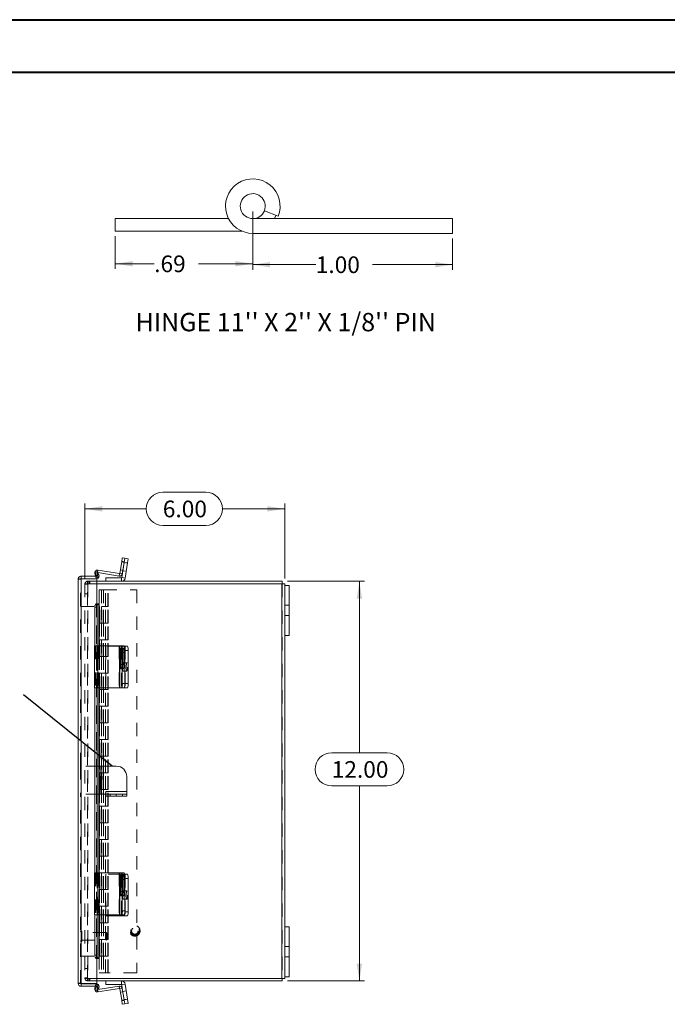
# Model space of a CAD drawing. Units: inches. Extents: x 0 to 16.5, y 0 to 11.7.
# Drawn here: x 6.8 to 11.7, y 4.3 to 11.7 of the extents above; entities that cross this region are included whole.
import ezdxf

# ---------------------------------------------------------------- set-up
doc = ezdxf.new("R2010")
doc.units = ezdxf.units.IN
doc.header["$MEASUREMENT"] = 0
doc.linetypes.add('HIDDEN', pattern=[0.075, 0.05, -0.025])
doc.styles.add('SLDTEXTSTYLE0', font='TXT', dxfattribs={"width": 0.75})
doc.styles.add('SLDTEXTSTYLE3', font='TXT', dxfattribs={"width": 0.696429})
doc.dimstyles.new('SLDDIMSTYLE2', dxfattribs={"dimtxt": 0.125, "dimasz": 0.13, "dimexe": 0, "dimexo": 0.0625, "dimgap": 0.03125, "dimtad": 0, "dimtih": 1, "dimtoh": 1, "dimlfac": 4, "dimrnd": 1e-09, "dimzin": 4, "dimdsep": 46, "dimtxsty": 'SLDTEXTSTYLE0', "dimsah": 1, "dimcen": 0.09, "dimadec": 0, "dimazin": 1, "dimtfac": 1, "dimtofl": 0, "dimtmove": 0, "dimatfit": 3, "dimfxl": 1, "dimfrac": 2, "dimtolj": 1, "dimtzin": 12, "dimarcsym": 0})
doc.dimstyles.new('SLDDIMSTYLE3', dxfattribs={"dimtxt": 0, "dimasz": 0.13, "dimexe": 0, "dimexo": 0.0625, "dimgap": 0, "dimtad": 0, "dimtih": 1, "dimtoh": 1, "dimdec": 0, "dimrnd": 1e-09, "dimzin": 0, "dimdsep": 46, "dimtxsty": 'Standard', "dimsah": 1, "dimcen": 0.09, "dimadec": 0, "dimazin": 0, "dimtfac": 0.13, "dimtdec": 0, "dimtofl": 0, "dimtmove": 0, "dimatfit": 3, "dimfxl": 1, "dimfrac": 2, "dimtolj": 1, "dimtzin": 0, "dimarcsym": 0})
doc.dimstyles.new('SLDDIMSTYLE4', dxfattribs={"dimtxt": 0.125, "dimasz": 0.13, "dimexe": 0, "dimexo": 0.0625, "dimgap": 0.03125, "dimtad": 0, "dimtih": 1, "dimtoh": 1, "dimlfac": 0.666667, "dimrnd": 1e-09, "dimzin": 4, "dimdsep": 46, "dimtxsty": 'SLDTEXTSTYLE0', "dimsah": 1, "dimcen": 0.09, "dimadec": 0, "dimazin": 1, "dimtfac": 1, "dimtofl": 0, "dimtmove": 0, "dimatfit": 3, "dimfxl": 1, "dimfrac": 2, "dimtolj": 1, "dimtzin": 12, "dimarcsym": 0})
doc.dimstyles.new('SLDDIMSTYLE5', dxfattribs={"dimtxt": 0.125, "dimasz": 0.13, "dimexe": 0, "dimexo": 0.0625, "dimgap": 0.03125, "dimtad": 0, "dimtih": 1, "dimtoh": 1, "dimlfac": 0.666667, "dimrnd": 1e-09, "dimzin": 12, "dimdsep": 46, "dimtxsty": 'SLDTEXTSTYLE0', "dimsah": 1, "dimcen": 0.09, "dimadec": 0, "dimazin": 3, "dimtfac": 1, "dimtofl": 0, "dimtmove": 0, "dimatfit": 3, "dimfxl": 1, "dimfrac": 2, "dimtolj": 1, "dimtzin": 12, "dimarcsym": 0})

# ---------------------------------------------------------------- blocks, each defined once
blk = doc.blocks.new('_D_6')
at = {"color": 7, "linetype": 'Continuous', "lineweight": 0, "transparency": 16777216}
for p, q in [((8.8257, 7.4855), (9.405, 7.4855)), ((9.3656, 7.4855), (9.3656, 6.198)), ((9.1578, 6.198), (9.5734, 6.198)), ((9.5734, 5.9488), (9.1578, 5.9488)), ((9.3656, 4.4855), (9.3656, 5.9488)), ((8.8257, 4.4855), (9.405, 4.4855))]:
    blk.add_line(p, q, dxfattribs=at)
for centre, start, end in [((9.1578, 6.0734), 90, 270), ((9.5734, 6.0734), 270, 90)]:
    blk.add_arc(centre, 0.1246, start, end, dxfattribs=at)
for points in [[(9.3656, 7.4855), (9.3456, 7.3555), (9.3856, 7.3555)], [(9.3656, 4.4855), (9.3856, 4.6155), (9.3456, 4.6155)]]:
    blk.add_solid(points, dxfattribs=at)
at = {"color": 7, "linetype": 'Continuous', "lineweight": 0, "transparency": 16777216, "insert": (9.1578, 6.1353, -1.9326), "char_height": 0.125, "attachment_point": 1, "style": 'SLDTEXTSTYLE0'}
blk.add_mtext('12.00', dxfattribs=at)
blk = doc.blocks.new('_D_7')
at = {"color": 7, "linetype": 'Continuous', "lineweight": 0, "transparency": 16777216}
for p, q in [((7.8899, 8.1536), (8.2132, 8.1536)), ((7.305, 7.5062), (7.305, 8.0684)), ((8.805, 7.5062), (8.805, 8.0684)), ((7.305, 8.029), (7.7653, 8.029)), ((8.805, 8.029), (8.3378, 8.029)), ((8.2132, 7.9044), (7.8899, 7.9044))]:
    blk.add_line(p, q, dxfattribs=at)
for centre, start, end in [((7.8899, 8.029), 90, 270), ((8.2132, 8.029), 270, 90)]:
    blk.add_arc(centre, 0.1246, start, end, dxfattribs=at)
for points in [[(7.305, 8.029), (7.435, 8.009), (7.435, 8.049)], [(8.805, 8.029), (8.675, 8.049), (8.675, 8.009)]]:
    blk.add_solid(points, dxfattribs=at)
at = {"color": 7, "linetype": 'Continuous', "lineweight": 0, "transparency": 16777216, "insert": (7.8899, 8.0909, -1.9326), "char_height": 0.125, "attachment_point": 1, "style": 'SLDTEXTSTYLE0'}
blk.add_mtext('6.00', dxfattribs=at)
blk = doc.blocks.new('_D_8')
at = {"color": 7, "linetype": 'Continuous', "lineweight": 0, "transparency": 16777216}
for p, q in [((8.5653, 10.2625), (8.5653, 9.8229)), ((10.0653, 10.0578), (10.0653, 9.8229)), ((8.5653, 9.8623), (9.0381, 9.8623)), ((10.0653, 9.8623), (9.4629, 9.8623))]:
    blk.add_line(p, q, dxfattribs=at)
for points in [[(8.5653, 9.8623), (8.6953, 9.8423), (8.6953, 9.8823)], [(10.0653, 9.8623), (9.9353, 9.8823), (9.9353, 9.8423)]]:
    blk.add_solid(points, dxfattribs=at)
at = {"color": 7, "linetype": 'Continuous', "lineweight": 0, "transparency": 16777216, "insert": (9.0381, 9.9242, -36.2575), "char_height": 0.125, "attachment_point": 1, "style": 'SLDTEXTSTYLE0'}
blk.add_mtext('1.00', dxfattribs=at)
blk = doc.blocks.new('_D_9')
at = {"color": 7, "linetype": 'Continuous', "lineweight": 0, "transparency": 16777216}
for p, q in [((8.5653, 10.2625), (8.5653, 9.8298)), ((7.5333, 10.075), (7.5333, 9.8298)), ((7.5333, 9.8692), (7.8252, 9.8692)), ((8.5653, 9.8692), (8.1576, 9.8692))]:
    blk.add_line(p, q, dxfattribs=at)
for points in [[(7.5333, 9.8692), (7.6633, 9.8492), (7.6633, 9.8892)], [(8.5653, 9.8692), (8.4353, 9.8892), (8.4353, 9.8492)]]:
    blk.add_solid(points, dxfattribs=at)
at = {"color": 7, "linetype": 'Continuous', "lineweight": 0, "transparency": 16777216, "insert": (7.8252, 9.9311, -36.2575), "char_height": 0.125, "attachment_point": 1, "style": 'SLDTEXTSTYLE0'}
blk.add_mtext('.69', dxfattribs=at)

msp = doc.modelspace()

# ---------------------------------------------------------------- linework, layer by layer
at = {"color": 7, "linetype": 'Continuous', "lineweight": 40}
for p, q in [((0.0031, 11.7014), (16.5385, 11.7014)), ((0.9874, 11.3077), (16.1448, 11.3077))]:
    msp.add_line(p, q, dxfattribs=at)
at = {"color": 7, "linetype": 'Continuous', "lineweight": 15}
for p, q in [((7.5333, 10.1144), (7.5333, 10.2081)), ((7.5333, 10.2081), (8.3833, 10.2081)), ((8.5653, 10.2081), (10.0653, 10.2081)), ((8.6523, 10.2668), (8.7552, 10.2252)), ((8.7277, 10.2081), (8.7392, 10.2316)), ((10.0653, 10.0971), (10.0653, 10.2081)), ((7.5333, 10.1144), (8.4831, 10.1144)), ((8.5653, 10.0971), (10.0653, 10.0971)), ((7.5811, 7.6305), (7.5675, 7.5448)), ((7.5811, 7.6305), (7.5859, 7.6614)), ((7.5993, 7.6276), (7.5811, 7.6305)), ((7.5993, 7.6276), (7.5812, 7.5134)), ((7.5993, 7.6276), (7.5858, 7.5419)), ((7.5859, 7.6614), (7.6042, 7.6585)), ((7.6042, 7.6585), (7.5993, 7.6276)), ((7.625, 7.6235), (7.5993, 7.6276)), ((7.6042, 7.6585), (7.6299, 7.6544)), ((7.625, 7.6235), (7.6069, 7.5093)), ((7.6299, 7.6544), (7.625, 7.6235)), ((7.3834, 7.5234), (7.3788, 7.5436)), ((7.3798, 7.5495), (7.3959, 7.5588)), ((7.3923, 7.5279), (7.3798, 7.5495)), ((7.3959, 7.5588), (7.4084, 7.5372)), ((7.4009, 7.5502), (7.562, 7.5247)), ((7.4022, 7.5687), (7.5649, 7.5429)), ((7.5649, 7.5429), (7.562, 7.5247)), ((7.5675, 7.5448), (7.5858, 7.5419)), ((7.2543, 4.4672), (7.2543, 7.5015)), ((7.2763, 7.5234), (7.2763, 7.5047)), ((7.2763, 7.5234), (7.3948, 7.5234)), ((7.2763, 7.5047), (7.3948, 7.5047)), ((7.2763, 4.4657), (7.2763, 7.503)), ((7.2763, 7.503), (7.3948, 7.503)), ((7.4084, 7.5372), (7.3923, 7.5279)), ((7.3923, 7.5279), (7.3929, 7.5268)), ((7.3929, 7.5268), (7.4091, 7.5361)), ((7.3948, 7.5234), (7.3948, 7.5047)), ((7.3948, 7.3155), (7.3948, 7.503)), ((7.3948, 7.4855), (8.7863, 7.4855)), ((8.7831, 7.4668), (7.3948, 7.4668)), ((7.4084, 7.5372), (7.4091, 7.5361)), ((7.4613, 7.4855), (7.4613, 7.5115)), ((7.4613, 7.5115), (7.579, 7.5115)), ((7.579, 7.5115), (7.579, 7.4855)), ((7.5812, 7.5134), (7.6069, 7.5093)), ((8.7831, 7.4668), (8.7831, 4.5042)), ((8.7831, 7.4668), (8.805, 7.4668)), ((8.7863, 7.4668), (8.7863, 7.4855)), ((8.805, 7.4668), (8.805, 7.4543)), ((8.805, 7.4543), (8.805, 7.0793)), ((8.805, 7.4543), (8.8386, 7.4543)), ((8.8386, 7.4543), (8.8386, 7.0793)), ((7.3959, 7.2905), (7.3798, 7.2905)), ((7.3798, 7.2905), (7.3798, 7.0018)), ((7.3923, 7.3155), (7.3909, 7.3155)), ((7.3923, 7.3155), (7.4084, 7.3155)), ((7.3959, 7.2905), (7.3959, 7.0018)), ((7.4091, 7.3155), (7.4084, 7.3155)), ((7.4091, 7.3155), (7.4119, 7.3155)), ((7.4119, 7.0018), (7.4119, 7.3155)), ((8.805, 7.0793), (8.8386, 7.0793)), ((8.805, 7.0793), (8.805, 4.8918)), ((7.3782, 7.0018), (7.3782, 6.6856)), ((7.3782, 7.0018), (7.4022, 7.0018)), ((7.4022, 7.0018), (7.4022, 6.6856)), ((7.5649, 7.0018), (7.4022, 7.0018)), ((7.5649, 7.0018), (7.5649, 6.6856)), ((7.5675, 7.0018), (7.5649, 7.0018)), ((7.5675, 6.6856), (7.5675, 7.0018)), ((7.5675, 7.0018), (7.5811, 7.0018)), ((7.5715, 6.9509), (7.5715, 6.8609)), ((7.5811, 7.0018), (7.5993, 7.0018)), ((7.5819, 6.8609), (7.5819, 6.9509)), ((7.6042, 6.9706), (7.5859, 6.9706)), ((7.5859, 6.9706), (7.5859, 6.7168)), ((7.6017, 6.9981), (7.625, 6.9981)), ((7.6042, 6.9706), (7.6042, 6.7168)), ((7.6042, 6.9668), (7.6042, 6.7168)), ((7.6299, 6.9668), (7.6042, 6.9668)), ((7.6299, 6.9668), (7.6299, 6.7168)), ((7.4022, 6.6856), (7.3782, 6.6856)), ((7.3798, 6.6856), (7.3798, 5.2969)), ((7.3959, 6.6856), (7.3959, 5.2969)), ((7.4022, 6.6856), (7.5649, 6.6856)), ((7.4119, 5.2969), (7.4119, 6.6856)), ((7.5649, 6.6856), (7.5675, 6.6856)), ((7.5811, 6.6856), (7.5675, 6.6856)), ((7.5993, 6.6856), (7.5811, 6.6856)), ((7.5859, 6.7168), (7.6042, 6.7168)), ((7.625, 6.6856), (7.5993, 6.6856)), ((7.6042, 6.7168), (7.6299, 6.7168)), ((7.4243, 6.0976), (7.4119, 6.0976)), ((7.4243, 6.0976), (7.4243, 5.8884)), ((7.4268, 6.0976), (7.4243, 6.0976)), ((7.4443, 6.0976), (7.4268, 6.0976)), ((7.4268, 6.0976), (7.4268, 5.8884)), ((7.4443, 6.0976), (7.4443, 5.8884)), ((7.5405, 6.0976), (7.4443, 6.0976)), ((7.6193, 6.0189), (7.6193, 5.9084)), ((7.4243, 5.8884), (7.4119, 5.8884)), ((7.4243, 5.8884), (7.4268, 5.8884)), ((7.4268, 5.8884), (7.4443, 5.8884)), ((7.4618, 5.8884), (7.4443, 5.8884)), ((7.4618, 5.9084), (7.4618, 5.8884)), ((7.6193, 5.9084), (7.4618, 5.9084)), ((7.4618, 5.8734), (7.4618, 5.8884)), ((7.4618, 5.8884), (7.5405, 5.8884)), ((7.5405, 5.8734), (7.4618, 5.8734)), ((7.5405, 5.8884), (7.6193, 5.8884)), ((7.5405, 5.8734), (7.5405, 5.8884)), ((7.6193, 5.8734), (7.5405, 5.8734)), ((7.6193, 5.8884), (7.6193, 5.9084)), ((7.6193, 5.8884), (7.6193, 5.8734)), ((7.3782, 5.2969), (7.3782, 4.9806)), ((7.3782, 5.2969), (7.4022, 5.2969)), ((7.4022, 5.2969), (7.4022, 4.9806)), ((7.5649, 5.2969), (7.4022, 5.2969)), ((7.5649, 5.2969), (7.5649, 4.9806)), ((7.5675, 5.2969), (7.5649, 5.2969)), ((7.5675, 4.9806), (7.5675, 5.2969)), ((7.5675, 5.2969), (7.5811, 5.2969)), ((7.5811, 5.2969), (7.5993, 5.2969)), ((7.6042, 5.2656), (7.5859, 5.2656)), ((7.5859, 5.2656), (7.5859, 5.0119)), ((7.6031, 5.2854), (7.625, 5.2854)), ((7.6042, 5.2656), (7.6042, 5.0119)), ((7.6042, 5.2542), (7.6042, 5.0042)), ((7.6299, 5.2542), (7.6042, 5.2542)), ((7.6299, 5.2542), (7.6299, 5.0042)), ((7.5715, 5.246), (7.5715, 5.156)), ((7.5819, 5.156), (7.5819, 5.246)), ((7.4022, 4.9806), (7.3782, 4.9806)), ((7.3798, 4.9806), (7.3798, 4.6782)), ((7.3959, 4.9806), (7.3959, 4.6782)), ((7.4022, 4.9806), (7.5649, 4.9806)), ((7.4119, 4.6532), (7.4119, 4.9806)), ((7.4613, 4.9806), (7.4613, 4.9729)), ((7.4613, 4.9729), (7.579, 4.9729)), ((7.5649, 4.9806), (7.5675, 4.9806)), ((7.5811, 4.9806), (7.5675, 4.9806)), ((7.579, 4.9729), (7.5812, 4.9729)), ((7.5993, 4.9806), (7.5811, 4.9806)), ((7.5993, 4.9729), (7.5812, 4.9729)), ((7.5859, 5.0119), (7.6042, 5.0119)), ((7.625, 4.9729), (7.5993, 4.9729)), ((7.6042, 5.0042), (7.6299, 5.0042)), ((8.8386, 4.8918), (8.805, 4.8918)), ((8.805, 4.5168), (8.805, 4.8918)), ((8.8386, 4.5168), (8.8386, 4.8918)), ((7.3798, 4.6782), (7.3959, 4.6782)), ((7.3909, 4.6532), (7.3923, 4.6532)), ((7.4084, 4.6532), (7.3923, 4.6532)), ((7.3948, 4.4657), (7.3948, 4.6532)), ((7.4084, 4.6532), (7.4091, 4.6532)), ((7.4119, 4.6532), (7.4091, 4.6532)), ((8.8386, 4.5168), (8.805, 4.5168)), ((8.805, 4.5168), (8.805, 4.5042)), ((7.2763, 4.4657), (7.3948, 4.4657)), ((7.2763, 4.4453), (7.2763, 4.4639)), ((7.2763, 4.4639), (7.3948, 4.4639)), ((7.2763, 4.4453), (7.3948, 4.4453)), ((7.3788, 4.4275), (7.3829, 4.4453)), ((7.3798, 4.4192), (7.3923, 4.4408)), ((7.3929, 4.4419), (7.3923, 4.4408)), ((7.3923, 4.4408), (7.4084, 4.4315)), ((7.3929, 4.4419), (7.4091, 4.4326)), ((7.3948, 4.5042), (8.7831, 4.5042)), ((8.7863, 4.4855), (7.3948, 4.4855)), ((7.3948, 4.4453), (7.3948, 4.4639)), ((7.562, 4.4463), (7.4024, 4.4211)), ((7.4613, 4.4855), (7.4613, 4.4595)), ((7.579, 4.4595), (7.4613, 4.4595)), ((7.5649, 4.4281), (7.562, 4.4463)), ((7.579, 4.4595), (7.579, 4.4855)), ((7.5812, 4.4576), (7.6069, 4.4617)), ((7.5812, 4.4576), (7.5858, 4.4291)), ((7.6069, 4.4617), (7.625, 4.3475)), ((8.805, 4.5042), (8.7831, 4.5042)), ((8.7863, 4.5042), (8.7863, 4.4855)), ((7.3959, 4.4098), (7.3798, 4.4192)), ((7.4084, 4.4315), (7.3959, 4.4098)), ((7.5649, 4.4281), (7.4022, 4.4023)), ((7.4091, 4.4326), (7.4084, 4.4315)), ((7.5675, 4.4262), (7.5858, 4.4291)), ((7.5675, 4.4262), (7.5811, 4.3405)), ((7.5858, 4.4291), (7.5993, 4.3434)), ((7.5811, 4.3405), (7.5993, 4.3434)), ((7.5859, 4.3097), (7.5811, 4.3405)), ((7.6042, 4.3125), (7.5859, 4.3097)), ((7.5993, 4.3434), (7.625, 4.3475)), ((7.5993, 4.3434), (7.6042, 4.3125)), ((7.6299, 4.3166), (7.6042, 4.3125)), ((7.625, 4.3475), (7.6299, 4.3166))]:
    msp.add_line(p, q, dxfattribs=at)
at = {"color": 7, "linetype": 'HIDDEN', "lineweight": 0}
for p, q in [((7.5811, 7.6305), (7.5993, 7.6276)), ((7.6002, 7.6329), (7.5819, 7.6358)), ((7.6248, 7.6221), (7.5991, 7.6261)), ((7.5993, 7.6276), (7.625, 7.6235)), ((7.3968, 7.5477), (7.3788, 7.5436)), ((7.3968, 7.5477), (7.3827, 7.5445)), ((7.4039, 7.5168), (7.3968, 7.5477)), ((7.3993, 7.5504), (7.4022, 7.5687)), ((7.3993, 7.5504), (7.3997, 7.5524)), ((7.3993, 7.5504), (7.4009, 7.5502)), ((7.5649, 7.5429), (7.562, 7.5247)), ((7.5675, 7.5448), (7.5858, 7.5419)), ((7.5898, 7.5675), (7.5715, 7.5704)), ((7.5893, 7.5644), (7.615, 7.5603)), ((7.273, 7.5015), (7.2543, 7.5015)), ((7.273, 6.0976), (7.273, 7.5015)), ((7.2763, 7.503), (7.2763, 4.4657)), ((7.305, 7.4668), (7.305, 4.5042)), ((7.305, 7.4668), (7.3269, 7.4668)), ((7.3237, 7.4668), (7.3237, 7.4855)), ((7.3237, 7.4855), (7.3948, 7.4855)), ((7.3237, 4.5042), (7.3237, 7.4668)), ((7.3269, 7.4668), (7.3269, 7.4855)), ((7.3948, 7.4668), (7.3269, 7.4668)), ((7.3269, 7.4668), (7.3269, 4.5042)), ((7.3363, 7.4668), (7.3363, 7.4855)), ((7.3409, 7.4668), (7.3409, 7.4855)), ((7.3859, 7.5126), (7.3834, 7.5234)), ((7.3859, 7.5126), (7.4039, 7.5168)), ((7.3923, 7.5279), (7.4084, 7.5372)), ((7.3929, 7.5268), (7.4091, 7.5361)), ((7.579, 7.5115), (7.579, 7.4855)), ((7.5812, 7.5134), (7.6069, 7.5093)), ((8.7831, 4.5042), (8.7831, 7.4668)), ((8.7863, 7.4668), (8.7863, 4.5042)), ((7.3237, 7.4636), (7.305, 7.4636)), ((7.305, 7.3918), (7.3237, 7.3918)), ((7.4109, 7.4218), (7.445, 7.4218)), ((7.4109, 7.4218), (7.4109, 7.2968)), ((7.4294, 7.4218), (7.4294, 7.2968)), ((7.445, 7.4218), (7.695, 7.4218)), ((7.445, 7.4218), (7.445, 7.2968)), ((7.4595, 7.2968), (7.4595, 7.4218)), ((7.4606, 7.2968), (7.4606, 7.4218)), ((7.4767, 7.2968), (7.4767, 7.4218)), ((7.4791, 7.2968), (7.4791, 7.4218)), ((7.695, 7.4218), (7.695, 4.5468)), ((7.273, 7.2968), (7.4313, 7.2968)), ((7.3909, 7.3155), (7.3909, 4.6532)), ((7.3909, 7.3153), (7.3909, 4.6534)), ((7.3929, 4.6532), (7.3929, 7.3155)), ((7.3932, 4.6532), (7.3932, 7.3155)), ((7.3948, 7.3155), (7.3948, 4.6532)), ((7.4138, 7.2968), (7.4138, 7.1718)), ((7.4176, 7.1718), (7.4176, 7.2968)), ((7.4294, 7.2968), (7.4294, 7.1718)), ((7.4313, 7.1718), (7.4313, 7.2968)), ((7.445, 7.2968), (7.4313, 7.2968)), ((7.445, 7.1718), (7.445, 7.2968)), ((7.445, 7.2968), (7.4791, 7.2968)), ((7.4606, 7.1718), (7.4606, 7.2968)), ((7.4763, 7.1718), (7.4763, 7.2968)), ((7.4791, 7.1718), (7.4791, 7.2968)), ((8.8386, 7.3059), (8.805, 7.3059)), ((7.4138, 7.1718), (7.4109, 7.1718)), ((7.4109, 7.1718), (7.4109, 7.0468)), ((7.4313, 7.1718), (7.4138, 7.1718)), ((7.4138, 7.1718), (7.4138, 7.0468)), ((7.4294, 7.1718), (7.4294, 7.0468)), ((7.445, 7.1718), (7.4313, 7.1718)), ((7.445, 7.1718), (7.445, 7.0468)), ((7.445, 7.1718), (7.4791, 7.1718)), ((7.4595, 7.0468), (7.4595, 7.1718)), ((7.4606, 7.0468), (7.4606, 7.1718)), ((7.4767, 7.0468), (7.4767, 7.1718)), ((7.4791, 7.0468), (7.4791, 7.1718)), ((8.805, 7.2276), (8.8386, 7.2276)), ((7.4138, 7.0468), (7.4109, 7.0468)), ((7.4138, 7.0468), (7.4313, 7.0468)), ((7.4138, 7.0468), (7.4138, 6.9218)), ((7.4176, 6.9218), (7.4176, 7.0468)), ((7.4294, 7.0468), (7.4294, 6.9218)), ((7.4313, 6.9218), (7.4313, 7.0468)), ((7.445, 7.0468), (7.4313, 7.0468)), ((7.445, 6.9218), (7.445, 7.0468)), ((7.445, 7.0468), (7.4791, 7.0468)), ((7.4606, 6.9218), (7.4606, 7.0468)), ((7.4763, 6.9218), (7.4763, 7.0468)), ((7.4791, 6.9218), (7.4791, 7.0468)), ((7.3788, 7.0018), (7.3788, 6.6856)), ((7.3798, 7.0018), (7.3798, 6.6856)), ((7.3859, 7.0018), (7.3859, 6.6856)), ((7.3959, 7.0018), (7.3959, 6.6856)), ((7.3967, 7.0018), (7.3967, 6.6856)), ((7.3968, 6.6856), (7.3968, 7.0018)), ((7.3993, 7.0018), (7.3993, 6.6856)), ((7.4039, 7.0018), (7.4039, 6.6856)), ((7.4091, 7.0018), (7.4091, 6.6856)), ((7.4119, 6.6856), (7.4119, 7.0018)), ((7.4613, 6.9981), (7.4613, 6.6856)), ((7.579, 6.9981), (7.4613, 6.9981)), ((7.562, 7.0018), (7.562, 6.6856)), ((7.595, 6.9841), (7.5767, 6.9841)), ((7.5812, 6.9981), (7.579, 6.9981)), ((7.579, 6.9981), (7.579, 6.6856)), ((7.5812, 6.6856), (7.5812, 6.9981)), ((7.5812, 6.9981), (7.5993, 6.9981)), ((7.6002, 6.9509), (7.5819, 6.9509)), ((7.5898, 6.9509), (7.5819, 6.9509)), ((7.5858, 7.0018), (7.5858, 6.6856)), ((7.5898, 6.8609), (7.5898, 6.9509)), ((7.5993, 6.9981), (7.6017, 6.9981)), ((7.6002, 6.9509), (7.6002, 6.8609)), ((7.6069, 6.9981), (7.6069, 6.6856)), ((7.4138, 6.9218), (7.4109, 6.9218)), ((7.4109, 6.9218), (7.4109, 6.7968)), ((7.4313, 6.9218), (7.4138, 6.9218)), ((7.4138, 6.9218), (7.4138, 6.7968)), ((7.4294, 6.9218), (7.4294, 6.7968)), ((7.445, 6.9218), (7.4313, 6.9218)), ((7.445, 6.9218), (7.445, 6.7968)), ((7.445, 6.9218), (7.4791, 6.9218)), ((7.4595, 6.7968), (7.4595, 6.9218)), ((7.4606, 6.7968), (7.4606, 6.9218)), ((7.4767, 6.7968), (7.4767, 6.9218)), ((7.4791, 6.7968), (7.4791, 6.9218)), ((7.5767, 6.8278), (7.595, 6.8278)), ((7.6002, 6.8609), (7.5819, 6.8609)), ((7.5898, 6.8609), (7.5819, 6.8609)), ((7.6199, 6.8731), (7.5942, 6.8731)), ((7.5942, 6.8106), (7.6199, 6.8106)), ((7.4138, 6.7968), (7.4109, 6.7968)), ((7.4138, 6.7968), (7.4313, 6.7968)), ((7.4138, 6.7968), (7.4138, 6.6718)), ((7.4176, 6.6718), (7.4176, 6.7968)), ((7.4294, 6.7968), (7.4294, 6.6718)), ((7.4313, 6.6718), (7.4313, 6.7968)), ((7.445, 6.7968), (7.4313, 6.7968)), ((7.445, 6.6718), (7.445, 6.7968)), ((7.445, 6.7968), (7.4791, 6.7968)), ((7.4606, 6.6718), (7.4606, 6.7968)), ((7.4763, 6.6718), (7.4763, 6.7968)), ((7.4791, 6.6718), (7.4791, 6.7968)), ((7.4138, 6.6718), (7.4109, 6.6718)), ((7.4109, 6.6718), (7.4109, 6.5468)), ((7.4313, 6.6718), (7.4138, 6.6718)), ((7.4138, 6.6718), (7.4138, 6.5468)), ((7.4294, 6.6718), (7.4294, 6.5468)), ((7.445, 6.6718), (7.4313, 6.6718)), ((7.445, 6.6718), (7.445, 6.5468)), ((7.445, 6.6718), (7.4791, 6.6718)), ((7.4595, 6.5468), (7.4595, 6.6718)), ((7.4606, 6.5468), (7.4606, 6.6718)), ((7.4767, 6.5468), (7.4767, 6.6718)), ((7.4791, 6.5468), (7.4791, 6.6718)), ((7.4138, 6.5468), (7.4109, 6.5468)), ((7.4138, 6.5468), (7.4313, 6.5468)), ((7.4138, 6.5468), (7.4138, 6.4218)), ((7.4176, 6.4218), (7.4176, 6.5468)), ((7.4294, 6.5468), (7.4294, 6.4218)), ((7.4313, 6.4218), (7.4313, 6.5468)), ((7.445, 6.5468), (7.4313, 6.5468)), ((7.445, 6.4218), (7.445, 6.5468)), ((7.445, 6.5468), (7.4791, 6.5468)), ((7.4606, 6.4218), (7.4606, 6.5468)), ((7.4763, 6.4218), (7.4763, 6.5468)), ((7.4791, 6.4218), (7.4791, 6.5468)), ((7.4138, 6.4218), (7.4109, 6.4218)), ((7.4109, 6.4218), (7.4109, 6.2968)), ((7.4313, 6.4218), (7.4138, 6.4218)), ((7.4138, 6.4218), (7.4138, 6.2968)), ((7.4294, 6.4218), (7.4294, 6.2968)), ((7.445, 6.4218), (7.4313, 6.4218)), ((7.445, 6.4218), (7.445, 6.2968)), ((7.445, 6.4218), (7.4791, 6.4218)), ((7.4595, 6.2968), (7.4595, 6.4218)), ((7.4606, 6.2968), (7.4606, 6.4218)), ((7.4767, 6.2968), (7.4767, 6.4218)), ((7.4791, 6.2968), (7.4791, 6.4218)), ((7.4138, 6.2968), (7.4109, 6.2968)), ((7.4138, 6.2968), (7.4313, 6.2968)), ((7.4138, 6.2968), (7.4138, 6.1718)), ((7.4176, 6.1718), (7.4176, 6.2968)), ((7.4294, 6.2968), (7.4294, 6.1718)), ((7.4313, 6.1718), (7.4313, 6.2968)), ((7.445, 6.2968), (7.4313, 6.2968)), ((7.445, 6.1718), (7.445, 6.2968)), ((7.445, 6.2968), (7.4791, 6.2968)), ((7.4606, 6.1718), (7.4606, 6.2968)), ((7.4763, 6.1718), (7.4763, 6.2968)), ((7.4791, 6.1718), (7.4791, 6.2968)), ((7.4138, 6.1718), (7.4109, 6.1718)), ((7.4109, 6.1718), (7.4109, 6.0468)), ((7.4313, 6.1718), (7.4138, 6.1718)), ((7.4138, 6.1718), (7.4138, 6.0468)), ((7.4294, 6.1718), (7.4294, 6.0468)), ((7.445, 6.1718), (7.4313, 6.1718)), ((7.445, 6.1718), (7.445, 6.0468)), ((7.445, 6.1718), (7.4791, 6.1718)), ((7.4595, 6.0468), (7.4595, 6.1718)), ((7.4606, 6.0468), (7.4606, 6.1718)), ((7.4767, 6.0468), (7.4767, 6.1718)), ((7.4791, 6.0468), (7.4791, 6.1718)), ((7.273, 6.0976), (7.273, 5.8884)), ((7.4119, 6.0976), (7.273, 6.0976)), ((7.4243, 6.0976), (7.4243, 5.8884)), ((7.4418, 6.0976), (7.4418, 5.8884)), ((7.4443, 6.0976), (7.4443, 5.8884)), ((7.4138, 6.0468), (7.4109, 6.0468)), ((7.4138, 6.0468), (7.4313, 6.0468)), ((7.4138, 6.0468), (7.4138, 5.9218)), ((7.4176, 5.9218), (7.4176, 6.0468)), ((7.4294, 6.0468), (7.4294, 5.9218)), ((7.4313, 5.9218), (7.4313, 6.0468)), ((7.445, 6.0468), (7.4313, 6.0468)), ((7.445, 5.9218), (7.445, 6.0468)), ((7.445, 6.0468), (7.4791, 6.0468)), ((7.4606, 5.9218), (7.4606, 6.0468)), ((7.4763, 5.9218), (7.4763, 6.0468)), ((7.4791, 5.9218), (7.4791, 6.0468)), ((7.4138, 5.9218), (7.4109, 5.9218)), ((7.4109, 5.9218), (7.4109, 5.7968)), ((7.4313, 5.9218), (7.4138, 5.9218)), ((7.4138, 5.9218), (7.4138, 5.7968)), ((7.4294, 5.9218), (7.4294, 5.7968)), ((7.445, 5.9218), (7.4313, 5.9218)), ((7.445, 5.9218), (7.445, 5.7968)), ((7.445, 5.9218), (7.4791, 5.9218)), ((7.4595, 5.7968), (7.4595, 5.9218)), ((7.4606, 5.7968), (7.4606, 5.9218)), ((7.4767, 5.7968), (7.4767, 5.9218)), ((7.4791, 5.7968), (7.4791, 5.9218)), ((7.4119, 5.8884), (7.273, 5.8884)), ((7.273, 4.4672), (7.273, 5.8884)), ((7.6193, 5.9084), (7.4618, 5.9084)), ((7.4936, 5.8884), (7.4936, 5.8734)), ((7.5874, 5.8734), (7.5874, 5.8884)), ((7.4138, 5.7968), (7.4109, 5.7968)), ((7.4138, 5.7968), (7.4313, 5.7968)), ((7.4138, 5.7968), (7.4138, 5.6718)), ((7.4176, 5.6718), (7.4176, 5.7968)), ((7.4294, 5.7968), (7.4294, 5.6718)), ((7.4313, 5.6718), (7.4313, 5.7968)), ((7.445, 5.7968), (7.4313, 5.7968)), ((7.445, 5.6718), (7.445, 5.7968)), ((7.445, 5.7968), (7.4791, 5.7968)), ((7.4606, 5.6718), (7.4606, 5.7968)), ((7.4763, 5.6718), (7.4763, 5.7968)), ((7.4791, 5.6718), (7.4791, 5.7968)), ((7.4138, 5.6718), (7.4109, 5.6718)), ((7.4109, 5.6718), (7.4109, 5.5468)), ((7.4313, 5.6718), (7.4138, 5.6718)), ((7.4138, 5.6718), (7.4138, 5.5468)), ((7.4294, 5.6718), (7.4294, 5.5468)), ((7.445, 5.6718), (7.4313, 5.6718)), ((7.445, 5.6718), (7.445, 5.5468)), ((7.445, 5.6718), (7.4791, 5.6718)), ((7.4595, 5.5468), (7.4595, 5.6718)), ((7.4606, 5.5468), (7.4606, 5.6718)), ((7.4767, 5.5468), (7.4767, 5.6718)), ((7.4791, 5.5468), (7.4791, 5.6718)), ((7.4138, 5.5468), (7.4109, 5.5468)), ((7.4138, 5.5468), (7.4313, 5.5468)), ((7.4138, 5.5468), (7.4138, 5.4218)), ((7.4176, 5.4218), (7.4176, 5.5468)), ((7.4294, 5.5468), (7.4294, 5.4218)), ((7.4313, 5.4218), (7.4313, 5.5468)), ((7.445, 5.5468), (7.4313, 5.5468)), ((7.445, 5.4218), (7.445, 5.5468)), ((7.445, 5.5468), (7.4791, 5.5468)), ((7.4606, 5.4218), (7.4606, 5.5468)), ((7.4763, 5.4218), (7.4763, 5.5468)), ((7.4791, 5.4218), (7.4791, 5.5468)), ((7.4138, 5.4218), (7.4109, 5.4218)), ((7.4109, 5.4218), (7.4109, 5.2968)), ((7.4313, 5.4218), (7.4138, 5.4218)), ((7.4138, 5.4218), (7.4138, 5.2968)), ((7.4294, 5.4218), (7.4294, 5.2968)), ((7.445, 5.4218), (7.4313, 5.4218)), ((7.445, 5.4218), (7.445, 5.2968)), ((7.445, 5.4218), (7.4791, 5.4218)), ((7.4595, 5.2968), (7.4595, 5.4218)), ((7.4606, 5.2968), (7.4606, 5.4218)), ((7.4767, 5.2968), (7.4767, 5.4218)), ((7.4791, 5.2968), (7.4791, 5.4218)), ((7.3788, 5.2969), (7.3788, 4.9806)), ((7.3798, 5.2969), (7.3798, 4.9806)), ((7.3859, 5.2969), (7.3859, 4.9806)), ((7.3959, 5.2969), (7.3959, 4.9806)), ((7.3967, 5.2969), (7.3967, 4.9806)), ((7.3968, 4.9806), (7.3968, 5.2969)), ((7.3993, 5.2969), (7.3993, 4.9806)), ((7.4039, 5.2969), (7.4039, 4.9806)), ((7.4091, 5.2969), (7.4091, 4.9806)), ((7.4138, 5.2968), (7.4109, 5.2968)), ((7.4119, 4.9806), (7.4119, 5.2969)), ((7.4138, 5.2968), (7.4313, 5.2968)), ((7.4138, 5.2968), (7.4138, 5.1718)), ((7.4176, 5.1718), (7.4176, 5.2968)), ((7.4294, 5.2968), (7.4294, 5.1718)), ((7.4313, 5.1718), (7.4313, 5.2968)), ((7.445, 5.2968), (7.4313, 5.2968)), ((7.445, 5.1718), (7.445, 5.2968)), ((7.445, 5.2968), (7.4791, 5.2968)), ((7.4606, 5.1718), (7.4606, 5.2968)), ((7.4613, 5.2854), (7.4613, 4.9806)), ((7.579, 5.2854), (7.4613, 5.2854)), ((7.4763, 5.1718), (7.4763, 5.2968)), ((7.4791, 5.1718), (7.4791, 5.2968)), ((7.562, 5.2969), (7.562, 4.9806)), ((7.595, 5.2791), (7.5767, 5.2791)), ((7.5812, 5.2854), (7.579, 5.2854)), ((7.579, 5.2854), (7.579, 4.9729)), ((7.579, 5.2854), (7.579, 4.9806)), ((7.5812, 5.2854), (7.5993, 5.2854)), ((7.5812, 4.9806), (7.5812, 5.2854)), ((7.5858, 5.2969), (7.5858, 4.9806)), ((7.5993, 5.2854), (7.6031, 5.2854)), ((7.6069, 5.2854), (7.6069, 4.9729)), ((7.6002, 5.246), (7.5819, 5.246)), ((7.5898, 5.246), (7.5819, 5.246)), ((7.5898, 5.156), (7.5898, 5.246)), ((7.6002, 5.246), (7.6002, 5.156)), ((7.4138, 5.1718), (7.4109, 5.1718)), ((7.4109, 5.1718), (7.4109, 5.0468)), ((7.4313, 5.1718), (7.4138, 5.1718)), ((7.4138, 5.1718), (7.4138, 5.0468)), ((7.4294, 5.1718), (7.4294, 5.0468)), ((7.445, 5.1718), (7.4313, 5.1718)), ((7.445, 5.1718), (7.445, 5.0468)), ((7.445, 5.1718), (7.4791, 5.1718)), ((7.4595, 5.0468), (7.4595, 5.1718)), ((7.4606, 5.0468), (7.4606, 5.1718)), ((7.4767, 5.0468), (7.4767, 5.1718)), ((7.4791, 5.0468), (7.4791, 5.1718)), ((7.5767, 5.1228), (7.595, 5.1228)), ((7.6002, 5.156), (7.5819, 5.156)), ((7.5898, 5.156), (7.5819, 5.156)), ((7.6199, 5.1604), (7.5942, 5.1604)), ((7.4138, 5.0468), (7.4109, 5.0468)), ((7.4138, 5.0468), (7.4313, 5.0468)), ((7.4138, 5.0468), (7.4138, 4.9218)), ((7.4176, 4.9218), (7.4176, 5.0468)), ((7.4294, 5.0468), (7.4294, 4.9218)), ((7.4313, 4.9218), (7.4313, 5.0468)), ((7.445, 5.0468), (7.4313, 5.0468)), ((7.445, 4.9218), (7.445, 5.0468)), ((7.445, 5.0468), (7.4791, 5.0468)), ((7.4606, 4.9218), (7.4606, 5.0468)), ((7.4763, 4.9218), (7.4763, 5.0468)), ((7.4791, 4.9218), (7.4791, 5.0468)), ((7.5942, 5.0979), (7.6199, 5.0979)), ((7.4138, 4.9218), (7.4109, 4.9218)), ((7.4109, 4.9218), (7.4109, 4.7968)), ((7.4313, 4.9218), (7.4138, 4.9218)), ((7.4138, 4.9218), (7.4138, 4.7968)), ((7.4294, 4.9218), (7.4294, 4.7968)), ((7.445, 4.9218), (7.4313, 4.9218)), ((7.445, 4.9218), (7.445, 4.7968)), ((7.445, 4.9218), (7.4791, 4.9218)), ((7.4595, 4.7968), (7.4595, 4.9218)), ((7.4606, 4.7968), (7.4606, 4.9218)), ((7.4767, 4.7968), (7.4767, 4.9218)), ((7.4791, 4.7968), (7.4791, 4.9218)), ((7.2781, 4.8596), (7.2777, 4.8596)), ((7.2777, 4.8596), (7.2777, 4.781)), ((7.2781, 4.8596), (7.2781, 4.781)), ((7.2829, 4.7856), (7.2829, 4.8549)), ((7.4654, 4.8498), (7.2829, 4.8498)), ((7.4654, 4.7907), (7.4654, 4.8498)), ((7.4704, 4.8449), (7.4654, 4.8498)), ((7.4704, 4.7957), (7.4704, 4.8449)), ((7.2777, 4.7809), (7.2781, 4.7809)), ((7.2829, 4.7907), (7.4654, 4.7907)), ((7.4138, 4.7968), (7.4109, 4.7968)), ((7.4138, 4.7968), (7.4313, 4.7968)), ((7.4138, 4.7968), (7.4138, 4.6718)), ((7.4176, 4.6718), (7.4176, 4.7968)), ((7.4294, 4.7968), (7.4294, 4.6718)), ((7.4313, 4.6718), (7.4313, 4.7968)), ((7.445, 4.7968), (7.4313, 4.7968)), ((7.445, 4.6718), (7.445, 4.7968)), ((7.445, 4.7968), (7.4791, 4.7968)), ((7.4606, 4.6718), (7.4606, 4.7968)), ((7.4654, 4.7907), (7.4704, 4.7957)), ((7.4763, 4.6718), (7.4763, 4.7968)), ((7.4791, 4.6718), (7.4791, 4.7968)), ((8.8386, 4.7434), (8.805, 4.7434)), ((7.273, 4.6718), (7.4138, 4.6718)), ((7.4109, 4.6718), (7.4109, 4.5468)), ((7.4138, 4.6718), (7.4313, 4.6718)), ((7.4294, 4.6718), (7.4294, 4.5468)), ((7.445, 4.6718), (7.4313, 4.6718)), ((7.445, 4.6718), (7.445, 4.5468)), ((7.445, 4.6718), (7.4791, 4.6718)), ((7.4595, 4.5468), (7.4595, 4.6718)), ((7.4606, 4.5468), (7.4606, 4.6718)), ((7.4767, 4.5468), (7.4767, 4.6718)), ((7.4791, 4.5468), (7.4791, 4.6718)), ((8.805, 4.6651), (8.8386, 4.6651)), ((7.305, 4.5793), (7.3237, 4.5793)), ((7.445, 4.5468), (7.4109, 4.5468)), ((7.695, 4.5468), (7.445, 4.5468)), ((7.273, 4.4672), (7.2543, 4.4672)), ((7.3237, 4.5074), (7.305, 4.5074)), ((7.3269, 4.5042), (7.305, 4.5042)), ((7.3237, 4.5042), (7.3237, 4.4855)), ((7.3948, 4.4855), (7.3237, 4.4855)), ((7.3269, 4.5042), (7.3269, 4.4855)), ((7.3269, 4.5042), (7.3948, 4.5042)), ((7.3363, 4.5042), (7.3363, 4.4855)), ((7.3409, 4.4855), (7.3409, 4.5042)), ((7.3829, 4.4453), (7.3859, 4.4584)), ((7.3859, 4.4584), (7.4039, 4.4542)), ((7.4084, 4.4315), (7.3923, 4.4408)), ((7.3929, 4.4419), (7.4091, 4.4326)), ((7.3968, 4.4233), (7.4039, 4.4542)), ((7.5649, 4.4281), (7.562, 4.4463)), ((7.579, 4.4595), (7.579, 4.4855)), ((7.5812, 4.4576), (7.6069, 4.4617)), ((7.3968, 4.4233), (7.3788, 4.4275)), ((7.3968, 4.4233), (7.3839, 4.4263)), ((7.4024, 4.4211), (7.3993, 4.4206)), ((7.3993, 4.4206), (7.4022, 4.4023)), ((7.3993, 4.4206), (7.3999, 4.4168)), ((7.5675, 4.4262), (7.5858, 4.4291)), ((7.5898, 4.4035), (7.5715, 4.4006)), ((7.615, 4.4107), (7.5893, 4.4066)), ((7.5993, 4.3434), (7.5811, 4.3405)), ((7.6002, 4.3381), (7.5819, 4.3352)), ((7.5991, 4.3449), (7.6248, 4.349)), ((7.625, 4.3475), (7.5993, 4.3434))]:
    msp.add_line(p, q, dxfattribs=at)
at = {"color": 8, "linetype": 'Continuous', "lineweight": 15}
for p, q in [((7.3827, 7.5445), (7.3788, 7.5436)), ((7.3997, 7.5524), (7.4022, 7.5687)), ((7.3909, 7.3155), (7.3909, 7.3153)), ((7.4091, 7.3155), (7.4091, 7.0018)), ((7.5819, 6.9509), (7.5715, 6.9509)), ((7.5819, 6.8609), (7.5715, 6.8609)), ((7.4091, 6.6856), (7.4091, 5.2969)), ((7.5819, 5.246), (7.5715, 5.246)), ((7.5819, 5.156), (7.5715, 5.156)), ((7.4091, 4.9806), (7.4091, 4.6532)), ((7.579, 4.9806), (7.579, 4.9729)), ((7.5812, 4.9729), (7.5812, 4.9806)), ((7.3909, 4.6534), (7.3909, 4.6532)), ((7.3839, 4.4263), (7.3788, 4.4275)), ((7.3999, 4.4168), (7.4022, 4.4023))]:
    msp.add_line(p, q, dxfattribs=at)
at = {"color": 7, "linetype": 'Continuous', "lineweight": 15, "flags": 128}
for points in [[(7.3798, 7.2905), (7.38, 7.2953), (7.3807, 7.3), (7.3819, 7.3043), (7.3834, 7.3081), (7.3853, 7.3112), (7.3875, 7.3136), (7.3898, 7.315), (7.3923, 7.3155)], [(7.4084, 7.3155), (7.406, 7.315), (7.4037, 7.3136), (7.4015, 7.3112), (7.3996, 7.3081), (7.398, 7.3043), (7.3969, 7.3), (7.3962, 7.2953), (7.3959, 7.2905)], [(7.5819, 6.9509), (7.5816, 6.9623), (7.5807, 6.9722), (7.5793, 6.9796), (7.5776, 6.9836), (7.5758, 6.9836), (7.5741, 6.9796), (7.5727, 6.9722), (7.5718, 6.9623), (7.5715, 6.9509)], [(7.5715, 6.8609), (7.5718, 6.8496), (7.5727, 6.8396), (7.5741, 6.8323), (7.5758, 6.8283), (7.5776, 6.8283), (7.5793, 6.8323), (7.5807, 6.8396), (7.5816, 6.8496), (7.5819, 6.8609)], [(7.5819, 5.246), (7.5816, 5.2573), (7.5807, 5.2673), (7.5793, 5.2747), (7.5776, 5.2786), (7.5758, 5.2786), (7.5741, 5.2747), (7.5727, 5.2673), (7.5718, 5.2573), (7.5715, 5.246)], [(7.5715, 5.156), (7.5718, 5.1446), (7.5727, 5.1347), (7.5741, 5.1273), (7.5758, 5.1234), (7.5776, 5.1234), (7.5793, 5.1273), (7.5807, 5.1347), (7.5816, 5.1446), (7.5819, 5.156)], [(7.3923, 4.6532), (7.3898, 4.6537), (7.3875, 4.6551), (7.3853, 4.6574), (7.3834, 4.6605), (7.3819, 4.6643), (7.3807, 4.6686), (7.38, 4.6733), (7.3798, 4.6782)], [(7.3959, 4.6782), (7.3962, 4.6733), (7.3969, 4.6686), (7.398, 4.6643), (7.3996, 4.6605), (7.4015, 4.6574), (7.4037, 4.6551), (7.406, 4.6537), (7.4084, 4.6532)]]:
    msp.add_lwpolyline(points, dxfattribs=at)
at = {"color": 7, "linetype": 'HIDDEN', "lineweight": 0, "flags": 128}
for points in [[(7.5898, 6.9509), (7.5901, 6.9623), (7.591, 6.9722), (7.5924, 6.9796), (7.5941, 6.9836), (7.5959, 6.9836), (7.5976, 6.9796), (7.599, 6.9722), (7.5999, 6.9623), (7.6002, 6.9509)], [(7.5991, 6.8418), (7.5988, 6.8525), (7.598, 6.8619), (7.5967, 6.8689), (7.5951, 6.8726), (7.5934, 6.8726), (7.5918, 6.8689), (7.5905, 6.8619), (7.5896, 6.8525), (7.5893, 6.8418), (7.5896, 6.8311), (7.5905, 6.8217), (7.5918, 6.8148), (7.5934, 6.8111), (7.5951, 6.8111), (7.5967, 6.8148), (7.598, 6.8217), (7.5988, 6.8311), (7.5991, 6.8418)], [(7.6002, 6.8609), (7.5999, 6.8496), (7.599, 6.8396), (7.5976, 6.8323), (7.5959, 6.8283), (7.5941, 6.8283), (7.5924, 6.8323), (7.591, 6.8396), (7.5901, 6.8496), (7.5898, 6.8609)], [(7.6248, 6.8418), (7.6245, 6.8311), (7.6236, 6.8217), (7.6223, 6.8148), (7.6207, 6.8111), (7.619, 6.8111), (7.6174, 6.8148), (7.6161, 6.8217), (7.6153, 6.8311), (7.615, 6.8418), (7.6153, 6.8525), (7.6161, 6.8619), (7.6174, 6.8689), (7.619, 6.8726), (7.6207, 6.8726), (7.6223, 6.8689), (7.6236, 6.8619), (7.6245, 6.8525), (7.6248, 6.8418)], [(7.5898, 5.246), (7.5901, 5.2573), (7.591, 5.2673), (7.5924, 5.2747), (7.5941, 5.2786), (7.5959, 5.2786), (7.5976, 5.2747), (7.599, 5.2673), (7.5999, 5.2573), (7.6002, 5.246)], [(7.5991, 5.1292), (7.5988, 5.1399), (7.598, 5.1493), (7.5967, 5.1562), (7.5951, 5.16), (7.5934, 5.16), (7.5918, 5.1562), (7.5905, 5.1493), (7.5896, 5.1399), (7.5893, 5.1292), (7.5896, 5.1185), (7.5905, 5.1091), (7.5918, 5.1021), (7.5934, 5.0984), (7.5951, 5.0984), (7.5967, 5.1021), (7.598, 5.1091), (7.5988, 5.1185), (7.5991, 5.1292)], [(7.6002, 5.156), (7.5999, 5.1446), (7.599, 5.1347), (7.5976, 5.1273), (7.5959, 5.1234), (7.5941, 5.1234), (7.5924, 5.1273), (7.591, 5.1347), (7.5901, 5.1446), (7.5898, 5.156)], [(7.6248, 5.1292), (7.6245, 5.1185), (7.6236, 5.1091), (7.6223, 5.1021), (7.6207, 5.0984), (7.619, 5.0984), (7.6174, 5.1021), (7.6161, 5.1091), (7.6153, 5.1185), (7.615, 5.1292), (7.6153, 5.1399), (7.6161, 5.1493), (7.6174, 5.1562), (7.619, 5.16), (7.6207, 5.16), (7.6223, 5.1562), (7.6236, 5.1493), (7.6245, 5.1399), (7.6248, 5.1292)]]:
    msp.add_lwpolyline(points, dxfattribs=at)
at = {"color": 7, "linetype": 'HIDDEN', "lineweight": 0}
for radius in [0.0394, 0.0346, 0.0346, 0.0295, 0.0246]:
    msp.add_circle((7.68, 4.8605), radius, dxfattribs=at)
at = {"color": 7, "linetype": 'Continuous', "lineweight": 15}
for centre, radius, start, end in [((8.5653, 10.3019), 0.2048, 338, 270), ((8.5653, 10.3019), 0.0938, 338, 270), ((8.5653, 10.3019), 0.0938, 270, 338), ((7.399, 7.5482), 0.0208, 81, 193), ((7.5653, 7.5452), 0.0208, 261, 351), ((7.5653, 7.5452), 0.00225, 261, 351), ((7.3909, 7.5256), 0.00225, 270, 30), ((7.3909, 7.5256), 0.0209, 280.73355, 30), ((7.579, 7.5138), 0.00225, 270, 351), ((7.579, 7.5138), 0.0283, 270, 351), ((7.5323, 6.9782), 0.0541, 351.90855, 25.8734), ((7.5506, 6.9782), 0.0541, 351.90855, 25.8734), ((7.5763, 6.9745), 0.0541, 351.90855, 25.8734), ((7.5323, 6.7092), 0.0541, 334.1266, 8.09145), ((7.5506, 6.7092), 0.0541, 334.1266, 8.09145), ((7.5763, 6.7092), 0.0541, 334.1266, 8.09145), ((7.5405, 6.0189), 0.0788, 0, 90), ((7.5323, 5.2732), 0.0541, 351.90855, 25.8734), ((7.5506, 5.2732), 0.0541, 351.90855, 25.8734), ((7.5763, 5.2618), 0.0541, 351.90855, 25.8734), ((7.5323, 5.0042), 0.0541, 334.1266, 8.09145), ((7.5506, 5.0042), 0.0541, 334.1266, 8.09145), ((7.5506, 4.9966), 0.0541, 334.1266, 8.09145), ((7.5763, 4.9966), 0.0541, 334.1266, 8.09145), ((7.3909, 4.443), 0.00225, 330, 90), ((7.3909, 4.443), 0.0209, 330, 79.26645), ((7.5653, 4.4258), 0.0208, 9, 99), ((7.579, 4.4573), 0.0283, 9, 90), ((7.579, 4.4573), 0.00225, 9, 90), ((7.399, 4.4228), 0.0208, 167, 279), ((7.5653, 4.4258), 0.00225, 9, 99)]:
    msp.add_arc(centre, radius, start, end, dxfattribs=at)
at = {"color": 7, "linetype": 'HIDDEN', "lineweight": 0}
for centre, radius, start, end in [((7.399, 7.5482), 0.00225, 81, 193), ((7.3269, 7.4636), 0.0219, 90, 180), ((7.3269, 7.4636), 0.00325, 90, 180), ((7.3909, 7.5256), 0.0209, 270, 280.73355), ((7.5506, 6.9745), 0.0541, 351.90855, 25.8734), ((7.5506, 5.2618), 0.0541, 351.90855, 25.8734), ((7.2777, 4.8549), 0.00472, 90, 180), ((7.2781, 4.8549), 0.00472, 0, 90), ((7.2777, 4.7856), 0.00472, 180, 270), ((7.2781, 4.7856), 0.00472, 270, 0), ((7.3269, 4.5074), 0.0219, 180, 270), ((7.3269, 4.5074), 0.00325, 180, 270), ((7.3909, 4.443), 0.0209, 79.26645, 90), ((7.399, 4.4228), 0.00225, 167, 279)]:
    msp.add_arc(centre, radius, start, end, dxfattribs=at)
at = {"color": 7, "linetype": 'Continuous', "lineweight": 15}
for points in [[(7.2763, 7.5234), (7.2734, 7.5231), (7.2676, 7.5224), (7.2604, 7.5173), (7.2553, 7.5101), (7.2547, 7.5043), (7.2543, 7.5015)], [(7.2543, 7.5015), (7.2547, 7.5016), (7.2553, 7.5018), (7.2604, 7.5022), (7.2676, 7.5026), (7.2734, 7.5028), (7.2763, 7.503)], [(7.2763, 4.4657), (7.2734, 4.4658), (7.2676, 4.4661), (7.2604, 4.4665), (7.2553, 4.4668), (7.2547, 4.4671), (7.2543, 4.4672)], [(7.2543, 4.4672), (7.2547, 4.4643), (7.2553, 4.4586), (7.2604, 4.4513), (7.2676, 4.4463), (7.2734, 4.4456), (7.2763, 4.4453)]]:
    msp.add_open_spline(points, degree=3, dxfattribs=at)
at = {"color": 7, "linetype": 'HIDDEN', "lineweight": 0}
for points in [[(7.273, 7.5015), (7.2731, 7.5016), (7.2732, 7.5018), (7.2739, 7.5022), (7.275, 7.5026), (7.2758, 7.5028), (7.2763, 7.503)], [(7.2763, 4.4657), (7.2758, 4.4658), (7.275, 4.4661), (7.2739, 4.4665), (7.2732, 4.4668), (7.2731, 4.4671), (7.273, 4.4672)]]:
    msp.add_open_spline(points, degree=3, dxfattribs=at)
for points, knots in [([(7.2733, 7.5028), (7.2733, 7.5028), (7.273, 7.5024), (7.273, 7.5019), (7.273, 7.5015)], [0, 0, 0, 0, 0.093788, 1, 1, 1, 1]), ([(7.273, 4.4672), (7.273, 4.4668), (7.273, 4.4663), (7.2733, 4.4659), (7.2733, 4.4658)], [0, 0, 0, 0, 0.906212, 1, 1, 1, 1])]:
    msp.add_open_spline(points, degree=3, knots=knots, dxfattribs=at)
at = {"color": 7, "linetype": 'Continuous', "lineweight": 15}
for points, knots in [([(7.2763, 7.5047), (7.2758, 7.5047), (7.275, 7.5046), (7.2739, 7.5039), (7.2735, 7.5032), (7.2733, 7.5028)], [0, 0, 0, 0, 0.345244, 0.690487, 1, 1, 1, 1]), ([(7.2733, 4.4658), (7.2735, 4.4655), (7.2739, 4.4648), (7.275, 4.4641), (7.2758, 4.464), (7.2763, 4.4639)], [0, 0, 0, 0, 0.309513, 0.654756, 1, 1, 1, 1])]:
    msp.add_open_spline(points, degree=3, knots=knots, dxfattribs=at)

# ---------------------------------------------------------------- texts
at = {"color": 7, "linetype": 'Continuous', "lineweight": 0, "insert": (7.685, 9.4999), "char_height": 0.137795, "attachment_point": 1, "style": 'SLDTEXTSTYLE3'}
msp.add_mtext("HINGE 11'' X 2'' X 1/8'' PIN", dxfattribs=at)

# ---------------------------------------------------------------- dimensions: what is measured, and where the dimension line sits
at = {"color": 7, "linetype": 'Continuous', "lineweight": 0}
for base, p1, p2, dimstyle, picture, middle in [((7.5333, 9.8692), (8.5653, 10.3019), (7.5333, 10.1144), 'SLDDIMSTYLE5', '_D_9', (7.9914, 9.8692)), ((8.5653, 9.8623), (10.0653, 10.0971), (8.5653, 10.3019), 'SLDDIMSTYLE4', '_D_8', (9.2505, 9.8623)), ((8.805, 8.029), (7.305, 7.4668), (8.805, 7.4668), 'SLDDIMSTYLE2', '_D_7', (8.0516, 8.029))]:
    dim = msp.add_linear_dim(base=base, p1=p1, p2=p2, dimstyle=dimstyle, dxfattribs=at)
    dim.commit()
    dim.dimension.update_dxf_attribs({"geometry": picture, "text_midpoint": middle, "dimtype": 160})
dim = msp.add_linear_dim(base=(9.3656, 4.4855), p1=(8.7863, 7.4855), p2=(8.7863, 4.4855), angle=90, dimstyle='SLDDIMSTYLE2', dxfattribs=at)
dim.commit()
dim.dimension.update_dxf_attribs({"geometry": '_D_6', "text_midpoint": (9.3656, 6.0734), "dimtype": 160})

# ---------------------------------------------------------------- leaders
msp.add_leader([(7.5092, 6.0976), (6.8437, 6.6321)], dimstyle='SLDDIMSTYLE3', dxfattribs=at)

doc.saveas('drawing.dxf')
